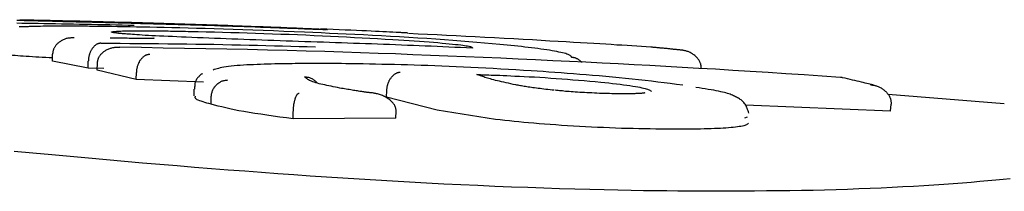
# Model space of a CAD drawing. Extents: x -4874 to 13279, y -1967 to 2476.
# Drawn here: x -213 to -199, y 2195 to 2198 of the extents above; entities that cross this region are included whole.
import ezdxf

# ---------------------------------------------------------------- set-up
doc = ezdxf.new("R2010")
doc.units = 0

msp = doc.modelspace()

# ---------------------------------------------------------------- linework, layer by layer
at = {"color": 7, "linetype": 'Continuous'}
for p, q in [((-209.259, 2197.693), (-209.69, 2197.709)), ((-207.582, 2197.619), (-207.669, 2197.624)), ((-212.735, 2197.214), (-212.734, 2197.313)), ((-212.218, 2197.111), (-212.735, 2197.214)), ((-212.218, 2197.111), (-212.216, 2197.211)), ((-212.086, 2197.083), (-212.084, 2197.182)), ((-211.992, 2197.108), (-212.218, 2197.111)), ((-211.521, 2196.949), (-212.086, 2197.083)), ((-211.521, 2196.949), (-211.519, 2197.048)), ((-210.544, 2196.908), (-211.521, 2196.949)), ((-210.685, 2196.809), (-210.687, 2196.709)), ((-207.891, 2196.69), (-207.888, 2196.79)), ((-210.436, 2196.59), (-210.435, 2196.69)), ((-207.159, 2196.503), (-207.891, 2196.69)), ((-198.939, 2196.593), (-200.62, 2196.729)), ((-209.246, 2196.378), (-209.244, 2196.477)), ((-207.756, 2196.388), (-207.753, 2196.487)), ((-206.311, 2196.37), (-207.159, 2196.503)), ((-200.584, 2196.49), (-202.688, 2196.578)), ((-200.584, 2196.49), (-200.577, 2196.589)), ((-207.756, 2196.388), (-209.246, 2196.378)), ((-202.664, 2196.404), (-202.704, 2196.388))]:
    msp.add_line(p, q, dxfattribs=at)
for points in [[(-213.252, 2197.766), (-213.178, 2197.765), (-213.101, 2197.764), (-213.023, 2197.763), (-212.942, 2197.762), (-212.861, 2197.76), (-212.777, 2197.759), (-212.692, 2197.758), (-212.607, 2197.756), (-212.52, 2197.755), (-212.432, 2197.753), (-212.345, 2197.751), (-212.256, 2197.75), (-212.168, 2197.748), (-212.08, 2197.746), (-211.992, 2197.744), (-211.903, 2197.742), (-211.815, 2197.74), (-211.726, 2197.738), (-211.638, 2197.736), (-211.549, 2197.734)], [(-212.201, 2197.776), (-212.248, 2197.777), (-212.296, 2197.778), (-212.343, 2197.779), (-212.391, 2197.78), (-212.439, 2197.782), (-212.487, 2197.783), (-212.536, 2197.784), (-212.586, 2197.785), (-212.636, 2197.786), (-212.686, 2197.788), (-212.737, 2197.789), (-212.788, 2197.79), (-212.84, 2197.792), (-212.891, 2197.793), (-212.943, 2197.794), (-212.994, 2197.795), (-213.046, 2197.797), (-213.097, 2197.798), (-213.148, 2197.799), (-213.199, 2197.8), (-213.25, 2197.802)], [(-213.211, 2197.813), (-213.189, 2197.813), (-213.168, 2197.813), (-213.145, 2197.812), (-213.122, 2197.812), (-213.097, 2197.811), (-213.07, 2197.811), (-213.04, 2197.81), (-213.008, 2197.81), (-212.973, 2197.809), (-212.936, 2197.808), (-212.896, 2197.807), (-212.855, 2197.806), (-212.811, 2197.806), (-212.767, 2197.805), (-212.722, 2197.804), (-212.677, 2197.803)], [(-212.677, 2197.803), (-212.591, 2197.801), (-212.506, 2197.799), (-212.421, 2197.797), (-212.337, 2197.795), (-212.252, 2197.793), (-212.168, 2197.791), (-212.084, 2197.789), (-212, 2197.787), (-211.917, 2197.785), (-211.834, 2197.782), (-211.751, 2197.78), (-211.669, 2197.778), (-211.588, 2197.776), (-211.508, 2197.774), (-211.428, 2197.771), (-211.35, 2197.769), (-211.272, 2197.767), (-211.195, 2197.764), (-211.119, 2197.762), (-211.043, 2197.76), (-210.968, 2197.757), (-210.893, 2197.755), (-210.818, 2197.753), (-210.744, 2197.75)], [(-211.086, 2197.746), (-211.132, 2197.747), (-211.179, 2197.749), (-211.225, 2197.75), (-211.271, 2197.751), (-211.318, 2197.753), (-211.364, 2197.754), (-211.41, 2197.755), (-211.457, 2197.756), (-211.503, 2197.758), (-211.55, 2197.759), (-211.596, 2197.76), (-211.643, 2197.761), (-211.689, 2197.763), (-211.736, 2197.764), (-211.783, 2197.765), (-211.829, 2197.766), (-211.876, 2197.768), (-211.922, 2197.769), (-211.969, 2197.77), (-212.015, 2197.771), (-212.062, 2197.772), (-212.108, 2197.773), (-212.154, 2197.775), (-212.201, 2197.776)], [(-208.887, 2197.67), (-208.925, 2197.672), (-208.963, 2197.673), (-209.002, 2197.675), (-209.042, 2197.676), (-209.083, 2197.678), (-209.127, 2197.68), (-209.172, 2197.682), (-209.221, 2197.684), (-209.273, 2197.686), (-209.327, 2197.688), (-209.385, 2197.69), (-209.446, 2197.692), (-209.51, 2197.695), (-209.577, 2197.697), (-209.647, 2197.7), (-209.721, 2197.702), (-209.797, 2197.705), (-209.876, 2197.708), (-209.958, 2197.711), (-210.041, 2197.713), (-210.126, 2197.716), (-210.212, 2197.719), (-210.299, 2197.722), (-210.387, 2197.725), (-210.474, 2197.728), (-210.562, 2197.73), (-210.649, 2197.733), (-210.736, 2197.736), (-210.824, 2197.738), (-210.911, 2197.741), (-210.999, 2197.743), (-211.086, 2197.746)], [(-210.744, 2197.75), (-210.663, 2197.748), (-210.582, 2197.745), (-210.502, 2197.742), (-210.423, 2197.74), (-210.345, 2197.737), (-210.269, 2197.735), (-210.194, 2197.732), (-210.121, 2197.729), (-210.051, 2197.727), (-209.983, 2197.724), (-209.918, 2197.722), (-209.855, 2197.72), (-209.794, 2197.717), (-209.735, 2197.715), (-209.679, 2197.713), (-209.624, 2197.711), (-209.572, 2197.709), (-209.522, 2197.707), (-209.474, 2197.705), (-209.427, 2197.703), (-209.381, 2197.701), (-209.336, 2197.699), (-209.291, 2197.698), (-209.247, 2197.696)], [(-213.098, 2197.711), (-213.119, 2197.711), (-213.14, 2197.71), (-213.16, 2197.71), (-213.18, 2197.709), (-213.199, 2197.709), (-213.217, 2197.708)], [(-212.687, 2197.719), (-212.727, 2197.719), (-212.766, 2197.718), (-212.805, 2197.718), (-212.842, 2197.718), (-212.877, 2197.718), (-212.911, 2197.717), (-212.941, 2197.717), (-212.969, 2197.717), (-212.993, 2197.716), (-213.013, 2197.716), (-213.032, 2197.715), (-213.048, 2197.715), (-213.062, 2197.714), (-213.075, 2197.713), (-213.086, 2197.712), (-213.098, 2197.712)], [(-211.966, 2197.715), (-211.991, 2197.715), (-212.015, 2197.715), (-212.04, 2197.716), (-212.065, 2197.716), (-212.091, 2197.716), (-212.117, 2197.717), (-212.144, 2197.717), (-212.171, 2197.717), (-212.199, 2197.717), (-212.228, 2197.718), (-212.257, 2197.718), (-212.288, 2197.718), (-212.319, 2197.718), (-212.35, 2197.718), (-212.382, 2197.719), (-212.415, 2197.719), (-212.448, 2197.719), (-212.481, 2197.719), (-212.515, 2197.719), (-212.549, 2197.719), (-212.583, 2197.719), (-212.618, 2197.719), (-212.652, 2197.719), (-212.687, 2197.719)], [(-209.08, 2197.632), (-209.232, 2197.638), (-209.383, 2197.644), (-209.533, 2197.65), (-209.682, 2197.656), (-209.829, 2197.661), (-209.974, 2197.666), (-210.115, 2197.671), (-210.254, 2197.676), (-210.389, 2197.68), (-210.52, 2197.684), (-210.647, 2197.688), (-210.77, 2197.691), (-210.889, 2197.694), (-211.004, 2197.697), (-211.115, 2197.699), (-211.222, 2197.702), (-211.324, 2197.704), (-211.423, 2197.706), (-211.518, 2197.707), (-211.611, 2197.709), (-211.702, 2197.711), (-211.791, 2197.712), (-211.879, 2197.713), (-211.966, 2197.715)], [(-211.772, 2197.616), (-211.788, 2197.617), (-211.803, 2197.619), (-211.817, 2197.621), (-211.831, 2197.623), (-211.844, 2197.625), (-211.855, 2197.626), (-211.864, 2197.628), (-211.871, 2197.63), (-211.877, 2197.631), (-211.88, 2197.633), (-211.88, 2197.634), (-211.879, 2197.636), (-211.876, 2197.637), (-211.871, 2197.639), (-211.864, 2197.64), (-211.855, 2197.641), (-211.845, 2197.643), (-211.833, 2197.644), (-211.819, 2197.645), (-211.803, 2197.646), (-211.785, 2197.647), (-211.765, 2197.648), (-211.744, 2197.649), (-211.72, 2197.65), (-211.694, 2197.65), (-211.666, 2197.651), (-211.636, 2197.651), (-211.605, 2197.652), (-211.573, 2197.652), (-211.54, 2197.652), (-211.507, 2197.652), (-211.473, 2197.653)], [(-211.74, 2197.613), (-211.746, 2197.614), (-211.753, 2197.615), (-211.76, 2197.615), (-211.766, 2197.616), (-211.772, 2197.617), (-211.778, 2197.617), (-211.783, 2197.618), (-211.788, 2197.618), (-211.793, 2197.619), (-211.797, 2197.619), (-211.801, 2197.62), (-211.804, 2197.62), (-211.807, 2197.621), (-211.809, 2197.621), (-211.811, 2197.621), (-211.813, 2197.622), (-211.814, 2197.622), (-211.814, 2197.622), (-211.814, 2197.622), (-211.814, 2197.622), (-211.814, 2197.622), (-211.814, 2197.622), (-211.813, 2197.622), (-211.813, 2197.622)], [(-210.797, 2197.559), (-210.864, 2197.562), (-210.931, 2197.565), (-210.996, 2197.568), (-211.06, 2197.571), (-211.123, 2197.574), (-211.183, 2197.577), (-211.24, 2197.579), (-211.294, 2197.582), (-211.344, 2197.585), (-211.391, 2197.587), (-211.434, 2197.59), (-211.474, 2197.593), (-211.511, 2197.595), (-211.545, 2197.597), (-211.577, 2197.599), (-211.605, 2197.602), (-211.632, 2197.604), (-211.656, 2197.605), (-211.678, 2197.607), (-211.699, 2197.609), (-211.718, 2197.611), (-211.737, 2197.612), (-211.755, 2197.614), (-211.772, 2197.616)], [(-211.473, 2197.653), (-211.439, 2197.653), (-211.405, 2197.652), (-211.371, 2197.652), (-211.337, 2197.652), (-211.303, 2197.652), (-211.269, 2197.652), (-211.234, 2197.652), (-211.199, 2197.651), (-211.164, 2197.651), (-211.129, 2197.651), (-211.093, 2197.65), (-211.057, 2197.65), (-211.022, 2197.649), (-210.986, 2197.649), (-210.95, 2197.648), (-210.914, 2197.648), (-210.877, 2197.647), (-210.841, 2197.647), (-210.805, 2197.646), (-210.769, 2197.645), (-210.733, 2197.644), (-210.697, 2197.644), (-210.661, 2197.643), (-210.625, 2197.642)], [(-210.625, 2197.642), (-210.506, 2197.639), (-210.388, 2197.636), (-210.269, 2197.633), (-210.15, 2197.629), (-210.031, 2197.626), (-209.911, 2197.623), (-209.791, 2197.619), (-209.67, 2197.615), (-209.548, 2197.611), (-209.426, 2197.606), (-209.304, 2197.602), (-209.183, 2197.597), (-209.061, 2197.592), (-208.941, 2197.586), (-208.821, 2197.581), (-208.703, 2197.575), (-208.587, 2197.57), (-208.472, 2197.564), (-208.358, 2197.558), (-208.245, 2197.552), (-208.133, 2197.545), (-208.021, 2197.539), (-207.911, 2197.533), (-207.8, 2197.527)], [(-209.247, 2197.696), (-209.2, 2197.694), (-209.153, 2197.692), (-209.107, 2197.69), (-209.062, 2197.688), (-209.019, 2197.686), (-208.979, 2197.684), (-208.941, 2197.682), (-208.906, 2197.681), (-208.875, 2197.679), (-208.848, 2197.678), (-208.824, 2197.677), (-208.803, 2197.676), (-208.786, 2197.675), (-208.772, 2197.674), (-208.762, 2197.673), (-208.754, 2197.672), (-208.75, 2197.672), (-208.748, 2197.671), (-208.749, 2197.671), (-208.752, 2197.671), (-208.756, 2197.671), (-208.761, 2197.671), (-208.768, 2197.671), (-208.774, 2197.671)], [(-206.142, 2197.446), (-206.251, 2197.455), (-206.361, 2197.465), (-206.471, 2197.475), (-206.583, 2197.484), (-206.697, 2197.494), (-206.813, 2197.503), (-206.932, 2197.512), (-207.054, 2197.522), (-207.179, 2197.53), (-207.308, 2197.539), (-207.438, 2197.547), (-207.57, 2197.556), (-207.703, 2197.563), (-207.836, 2197.571), (-207.967, 2197.578), (-208.098, 2197.585), (-208.226, 2197.592), (-208.351, 2197.598), (-208.476, 2197.604), (-208.598, 2197.61), (-208.72, 2197.616), (-208.84, 2197.621), (-208.96, 2197.627), (-209.08, 2197.632)], [(-208.772, 2197.669), (-208.773, 2197.669), (-208.774, 2197.669), (-208.775, 2197.669), (-208.776, 2197.669), (-208.778, 2197.669), (-208.78, 2197.669), (-208.782, 2197.669), (-208.785, 2197.669), (-208.789, 2197.669), (-208.794, 2197.669), (-208.799, 2197.669), (-208.804, 2197.669), (-208.81, 2197.669), (-208.816, 2197.67), (-208.823, 2197.67), (-208.83, 2197.67), (-208.837, 2197.67), (-208.845, 2197.67), (-208.852, 2197.67), (-208.86, 2197.67), (-208.868, 2197.67), (-208.876, 2197.67), (-208.884, 2197.67), (-208.892, 2197.67)], [(-207.754, 2197.63), (-207.8, 2197.632), (-207.847, 2197.635), (-207.895, 2197.637), (-207.945, 2197.639), (-207.998, 2197.642), (-208.054, 2197.645), (-208.115, 2197.647), (-208.181, 2197.65), (-208.252, 2197.653), (-208.328, 2197.656), (-208.409, 2197.66), (-208.493, 2197.663), (-208.58, 2197.666), (-208.668, 2197.67), (-208.759, 2197.674), (-208.85, 2197.677)], [(-207.582, 2197.619), (-207.589, 2197.62), (-207.596, 2197.621), (-207.603, 2197.621), (-207.611, 2197.622), (-207.619, 2197.622), (-207.628, 2197.623), (-207.637, 2197.623), (-207.647, 2197.624), (-207.659, 2197.625), (-207.671, 2197.625), (-207.684, 2197.626), (-207.697, 2197.627), (-207.711, 2197.628), (-207.725, 2197.628), (-207.74, 2197.629), (-207.754, 2197.63)], [(-204.06, 2197.416), (-204.128, 2197.42), (-204.196, 2197.424), (-204.265, 2197.429), (-204.335, 2197.433), (-204.406, 2197.438), (-204.48, 2197.443), (-204.555, 2197.447), (-204.634, 2197.452), (-204.715, 2197.457), (-204.8, 2197.463), (-204.889, 2197.468), (-204.982, 2197.473), (-205.079, 2197.479), (-205.182, 2197.485), (-205.29, 2197.492), (-205.404, 2197.498), (-205.523, 2197.505), (-205.649, 2197.512), (-205.778, 2197.52), (-205.911, 2197.527), (-206.048, 2197.535), (-206.186, 2197.542), (-206.325, 2197.55), (-206.465, 2197.557), (-206.605, 2197.565), (-206.744, 2197.572), (-206.882, 2197.579), (-207.021, 2197.586), (-207.159, 2197.593), (-207.297, 2197.6), (-207.434, 2197.606), (-207.572, 2197.613)], [(-212.42, 2197.55), (-212.425, 2197.55), (-212.43, 2197.55), (-212.435, 2197.55), (-212.44, 2197.55), (-212.445, 2197.55), (-212.451, 2197.55), (-212.457, 2197.55), (-212.464, 2197.549), (-212.471, 2197.549), (-212.479, 2197.548), (-212.487, 2197.548), (-212.496, 2197.547), (-212.505, 2197.545), (-212.515, 2197.544), (-212.525, 2197.542), (-212.535, 2197.539), (-212.546, 2197.536), (-212.557, 2197.532), (-212.568, 2197.528), (-212.579, 2197.523), (-212.59, 2197.518), (-212.601, 2197.512), (-212.611, 2197.506), (-212.621, 2197.5), (-212.631, 2197.494), (-212.64, 2197.487), (-212.649, 2197.48), (-212.657, 2197.472), (-212.665, 2197.465), (-212.673, 2197.457), (-212.68, 2197.45), (-212.686, 2197.442), (-212.692, 2197.434), (-212.698, 2197.426), (-212.703, 2197.418), (-212.708, 2197.41), (-212.712, 2197.403), (-212.716, 2197.395), (-212.719, 2197.387), (-212.722, 2197.378), (-212.724, 2197.37), (-212.726, 2197.362), (-212.728, 2197.354), (-212.73, 2197.346), (-212.731, 2197.338), (-212.732, 2197.33), (-212.733, 2197.322), (-212.734, 2197.313)], [(-212.035, 2197.474), (-212.038, 2197.474), (-212.04, 2197.473), (-212.043, 2197.473), (-212.046, 2197.472), (-212.049, 2197.472), (-212.052, 2197.471), (-212.056, 2197.47), (-212.059, 2197.47), (-212.063, 2197.469), (-212.068, 2197.467), (-212.073, 2197.466), (-212.077, 2197.464), (-212.083, 2197.462), (-212.088, 2197.46), (-212.094, 2197.457), (-212.1, 2197.454), (-212.106, 2197.45), (-212.112, 2197.445), (-212.118, 2197.44), (-212.125, 2197.434), (-212.131, 2197.428), (-212.137, 2197.422), (-212.143, 2197.415), (-212.149, 2197.408), (-212.155, 2197.401), (-212.16, 2197.394), (-212.165, 2197.386), (-212.17, 2197.378), (-212.175, 2197.37), (-212.179, 2197.362), (-212.183, 2197.353), (-212.187, 2197.345), (-212.191, 2197.337), (-212.194, 2197.328), (-212.197, 2197.32), (-212.2, 2197.311), (-212.202, 2197.303), (-212.205, 2197.295), (-212.207, 2197.286), (-212.208, 2197.278), (-212.21, 2197.27), (-212.211, 2197.261), (-212.212, 2197.253), (-212.213, 2197.244), (-212.214, 2197.236), (-212.215, 2197.228), (-212.215, 2197.219), (-212.216, 2197.211)], [(-212.035, 2197.474), (-211.895, 2197.473), (-211.754, 2197.472), (-211.614, 2197.471), (-211.475, 2197.47), (-211.336, 2197.469), (-211.198, 2197.468), (-211.061, 2197.466), (-210.925, 2197.465), (-210.79, 2197.463), (-210.657, 2197.461), (-210.525, 2197.459), (-210.394, 2197.457), (-210.265, 2197.454), (-210.137, 2197.451), (-210.01, 2197.449), (-209.885, 2197.446), (-209.762, 2197.443), (-209.64, 2197.44), (-209.519, 2197.436), (-209.399, 2197.433), (-209.28, 2197.43), (-209.161, 2197.426), (-209.043, 2197.423), (-208.924, 2197.419)], [(-211.453, 2197.541), (-211.482, 2197.542), (-211.51, 2197.542), (-211.539, 2197.543), (-211.567, 2197.543), (-211.595, 2197.543), (-211.623, 2197.543), (-211.651, 2197.544), (-211.679, 2197.544), (-211.707, 2197.544), (-211.734, 2197.545), (-211.762, 2197.545), (-211.789, 2197.545), (-211.816, 2197.545), (-211.843, 2197.545), (-211.87, 2197.546), (-211.897, 2197.546)], [(-211.261, 2197.544), (-211.261, 2197.544), (-211.261, 2197.544), (-211.261, 2197.544), (-211.262, 2197.544), (-211.262, 2197.544), (-211.262, 2197.544), (-211.263, 2197.544), (-211.264, 2197.544), (-211.265, 2197.544), (-211.266, 2197.543), (-211.268, 2197.543), (-211.27, 2197.543), (-211.272, 2197.543), (-211.274, 2197.543), (-211.277, 2197.543), (-211.279, 2197.543), (-211.283, 2197.543), (-211.286, 2197.542), (-211.29, 2197.542), (-211.294, 2197.542), (-211.299, 2197.542), (-211.304, 2197.542), (-211.309, 2197.542), (-211.315, 2197.542), (-211.321, 2197.541), (-211.328, 2197.541), (-211.335, 2197.541), (-211.342, 2197.541), (-211.35, 2197.541), (-211.357, 2197.541), (-211.365, 2197.541), (-211.373, 2197.541), (-211.381, 2197.541), (-211.389, 2197.541), (-211.396, 2197.541), (-211.404, 2197.541), (-211.411, 2197.541), (-211.419, 2197.541), (-211.426, 2197.541), (-211.433, 2197.541), (-211.439, 2197.541), (-211.445, 2197.541), (-211.451, 2197.541), (-211.457, 2197.541), (-211.463, 2197.541), (-211.468, 2197.542), (-211.474, 2197.542), (-211.479, 2197.542)], [(-208.718, 2197.483), (-208.808, 2197.486), (-208.898, 2197.489), (-208.988, 2197.492), (-209.078, 2197.495), (-209.168, 2197.498), (-209.257, 2197.502), (-209.346, 2197.505), (-209.435, 2197.508), (-209.524, 2197.511), (-209.613, 2197.514), (-209.701, 2197.517), (-209.788, 2197.52), (-209.875, 2197.524), (-209.962, 2197.527), (-210.048, 2197.53), (-210.133, 2197.533), (-210.218, 2197.536), (-210.301, 2197.54), (-210.385, 2197.543), (-210.468, 2197.546), (-210.55, 2197.549), (-210.633, 2197.553), (-210.715, 2197.556), (-210.797, 2197.559)], [(-206.648, 2197.402), (-206.733, 2197.406), (-206.818, 2197.41), (-206.903, 2197.413), (-206.989, 2197.417), (-207.074, 2197.421), (-207.16, 2197.424), (-207.245, 2197.428), (-207.331, 2197.432), (-207.417, 2197.435), (-207.503, 2197.438), (-207.589, 2197.442), (-207.675, 2197.445), (-207.762, 2197.449), (-207.848, 2197.452), (-207.935, 2197.455), (-208.021, 2197.458), (-208.108, 2197.462), (-208.195, 2197.465), (-208.282, 2197.468), (-208.369, 2197.471), (-208.456, 2197.474), (-208.544, 2197.477), (-208.631, 2197.48), (-208.718, 2197.483)], [(-207.8, 2197.527), (-207.721, 2197.522), (-207.643, 2197.516), (-207.566, 2197.511), (-207.49, 2197.506), (-207.416, 2197.501), (-207.345, 2197.496), (-207.276, 2197.491), (-207.21, 2197.486), (-207.147, 2197.481), (-207.088, 2197.476), (-207.033, 2197.471), (-206.982, 2197.466), (-206.935, 2197.461), (-206.892, 2197.456), (-206.852, 2197.452), (-206.817, 2197.448), (-206.787, 2197.444), (-206.76, 2197.44), (-206.737, 2197.436), (-206.717, 2197.433), (-206.701, 2197.429), (-206.687, 2197.426), (-206.676, 2197.423), (-206.667, 2197.42), (-206.66, 2197.418), (-206.655, 2197.415), (-206.652, 2197.413), (-206.649, 2197.411), (-206.648, 2197.408), (-206.647, 2197.406), (-206.647, 2197.404), (-206.648, 2197.402)], [(-212.084, 2197.182), (-212.083, 2197.19), (-212.082, 2197.198), (-212.081, 2197.206), (-212.08, 2197.214), (-212.079, 2197.221), (-212.077, 2197.229), (-212.075, 2197.237), (-212.073, 2197.245), (-212.07, 2197.252), (-212.067, 2197.26), (-212.063, 2197.268), (-212.059, 2197.275), (-212.054, 2197.283), (-212.049, 2197.291), (-212.044, 2197.298), (-212.038, 2197.306), (-212.032, 2197.314), (-212.025, 2197.321), (-212.017, 2197.329), (-212.01, 2197.336), (-212.001, 2197.344), (-211.992, 2197.351), (-211.983, 2197.357), (-211.973, 2197.364), (-211.963, 2197.37), (-211.952, 2197.376), (-211.941, 2197.382), (-211.929, 2197.387), (-211.918, 2197.392), (-211.906, 2197.396), (-211.895, 2197.4), (-211.884, 2197.403), (-211.873, 2197.406), (-211.862, 2197.409), (-211.852, 2197.411), (-211.842, 2197.412), (-211.832, 2197.414), (-211.823, 2197.415), (-211.815, 2197.415), (-211.807, 2197.416), (-211.8, 2197.416), (-211.793, 2197.416), (-211.787, 2197.416), (-211.781, 2197.416), (-211.776, 2197.416), (-211.77, 2197.415), (-211.765, 2197.415), (-211.76, 2197.414)], [(-201.312, 2196.978), (-201.576, 2196.996), (-201.839, 2197.013), (-202.101, 2197.03), (-202.361, 2197.047), (-202.619, 2197.063), (-202.872, 2197.079), (-203.122, 2197.095), (-203.367, 2197.109), (-203.606, 2197.123), (-203.841, 2197.137), (-204.073, 2197.15), (-204.304, 2197.162), (-204.535, 2197.174), (-204.767, 2197.186), (-205.001, 2197.197), (-205.24, 2197.209), (-205.483, 2197.22), (-205.731, 2197.232), (-205.982, 2197.243), (-206.235, 2197.255), (-206.491, 2197.266), (-206.746, 2197.276), (-207.002, 2197.287), (-207.256, 2197.297), (-207.509, 2197.307), (-207.761, 2197.317), (-208.013, 2197.326), (-208.268, 2197.335), (-208.525, 2197.343), (-208.788, 2197.352), (-209.056, 2197.359), (-209.332, 2197.366), (-209.617, 2197.373), (-209.909, 2197.38), (-210.207, 2197.386), (-210.511, 2197.392), (-210.82, 2197.398), (-211.131, 2197.403), (-211.445, 2197.409), (-211.76, 2197.414)], [(-205.208, 2197.267), (-205.21, 2197.272), (-205.212, 2197.276), (-205.214, 2197.281), (-205.218, 2197.286), (-205.223, 2197.29), (-205.229, 2197.295), (-205.238, 2197.3), (-205.248, 2197.305), (-205.261, 2197.311), (-205.277, 2197.316), (-205.295, 2197.322), (-205.316, 2197.327), (-205.339, 2197.333), (-205.365, 2197.339), (-205.393, 2197.345), (-205.424, 2197.351), (-205.457, 2197.357), (-205.492, 2197.364), (-205.53, 2197.37), (-205.569, 2197.376), (-205.61, 2197.382), (-205.653, 2197.388), (-205.698, 2197.394), (-205.744, 2197.4), (-205.791, 2197.406), (-205.839, 2197.412), (-205.888, 2197.418), (-205.938, 2197.423), (-205.988, 2197.429), (-206.039, 2197.435), (-206.09, 2197.44), (-206.142, 2197.446)], [(-203.632, 2197.374), (-203.64, 2197.375), (-203.648, 2197.376), (-203.656, 2197.376), (-203.664, 2197.377), (-203.672, 2197.378), (-203.68, 2197.379), (-203.688, 2197.38), (-203.696, 2197.381), (-203.704, 2197.382), (-203.713, 2197.382), (-203.721, 2197.383), (-203.73, 2197.384), (-203.74, 2197.385), (-203.75, 2197.386), (-203.76, 2197.387), (-203.772, 2197.389), (-203.784, 2197.39), (-203.796, 2197.391), (-203.81, 2197.392), (-203.823, 2197.394), (-203.837, 2197.395), (-203.851, 2197.396), (-203.864, 2197.398), (-203.878, 2197.399), (-203.89, 2197.4), (-203.902, 2197.401), (-203.914, 2197.402), (-203.926, 2197.403), (-203.937, 2197.404), (-203.948, 2197.405), (-203.959, 2197.407), (-203.97, 2197.408), (-203.981, 2197.409), (-203.992, 2197.41), (-204.004, 2197.411), (-204.015, 2197.412), (-204.026, 2197.413), (-204.037, 2197.414), (-204.049, 2197.415), (-204.06, 2197.416)], [(-203.622, 2197.373), (-203.66, 2197.377)], [(-203.33, 2197.1), (-203.33, 2197.108), (-203.33, 2197.116), (-203.331, 2197.124), (-203.331, 2197.132), (-203.332, 2197.14), (-203.333, 2197.148), (-203.334, 2197.156), (-203.336, 2197.164), (-203.338, 2197.172), (-203.341, 2197.18), (-203.344, 2197.188), (-203.347, 2197.196), (-203.351, 2197.205), (-203.355, 2197.213), (-203.36, 2197.221), (-203.365, 2197.23), (-203.371, 2197.238), (-203.377, 2197.247), (-203.384, 2197.255), (-203.391, 2197.263), (-203.399, 2197.272), (-203.407, 2197.28), (-203.416, 2197.288), (-203.425, 2197.296), (-203.435, 2197.304), (-203.445, 2197.311), (-203.456, 2197.318), (-203.467, 2197.325), (-203.478, 2197.331), (-203.489, 2197.337), (-203.5, 2197.342), (-203.511, 2197.347), (-203.521, 2197.351), (-203.532, 2197.355), (-203.542, 2197.358), (-203.551, 2197.361), (-203.561, 2197.363), (-203.569, 2197.365), (-203.578, 2197.367), (-203.585, 2197.368), (-203.593, 2197.369), (-203.599, 2197.37), (-203.605, 2197.371), (-203.611, 2197.372), (-203.617, 2197.372), (-203.622, 2197.373), (-203.627, 2197.373), (-203.632, 2197.374)], [(-212.735, 2197.26), (-212.784, 2197.262), (-212.834, 2197.265), (-212.883, 2197.268), (-212.932, 2197.27), (-212.979, 2197.273), (-213.026, 2197.276), (-213.072, 2197.279), (-213.116, 2197.281), (-213.158, 2197.284), (-213.2, 2197.287), (-213.24, 2197.29), (-213.278, 2197.293), (-213.317, 2197.296), (-213.354, 2197.3), (-213.391, 2197.303), (-213.428, 2197.306)], [(-211.326, 2197.311), (-211.329, 2197.311), (-211.331, 2197.311), (-211.334, 2197.31), (-211.337, 2197.31), (-211.34, 2197.309), (-211.343, 2197.309), (-211.346, 2197.308), (-211.35, 2197.307), (-211.354, 2197.306), (-211.359, 2197.305), (-211.364, 2197.304), (-211.369, 2197.303), (-211.374, 2197.301), (-211.38, 2197.298), (-211.385, 2197.296), (-211.392, 2197.293), (-211.398, 2197.289), (-211.404, 2197.285), (-211.411, 2197.28), (-211.418, 2197.275), (-211.424, 2197.269), (-211.431, 2197.263), (-211.437, 2197.257), (-211.444, 2197.25), (-211.45, 2197.243), (-211.456, 2197.236), (-211.461, 2197.228), (-211.467, 2197.221), (-211.472, 2197.213), (-211.477, 2197.205), (-211.481, 2197.196), (-211.486, 2197.188), (-211.49, 2197.179), (-211.493, 2197.171), (-211.497, 2197.162), (-211.5, 2197.154), (-211.503, 2197.145), (-211.506, 2197.136), (-211.508, 2197.127), (-211.51, 2197.119), (-211.512, 2197.11), (-211.513, 2197.101), (-211.515, 2197.092), (-211.516, 2197.084), (-211.517, 2197.075), (-211.518, 2197.066), (-211.518, 2197.057), (-211.519, 2197.048)], [(-209.46, 2197.174), (-209.512, 2197.172), (-209.563, 2197.171), (-209.615, 2197.17), (-209.667, 2197.168), (-209.718, 2197.166), (-209.769, 2197.165), (-209.819, 2197.162), (-209.869, 2197.16), (-209.919, 2197.158), (-209.967, 2197.155), (-210.014, 2197.152), (-210.06, 2197.148), (-210.103, 2197.144), (-210.144, 2197.14), (-210.182, 2197.136), (-210.217, 2197.131), (-210.249, 2197.126), (-210.278, 2197.12), (-210.303, 2197.115), (-210.327, 2197.109), (-210.349, 2197.103), (-210.369, 2197.097), (-210.389, 2197.09), (-210.408, 2197.084)], [(-208.231, 2197.173), (-208.295, 2197.174), (-208.359, 2197.175), (-208.422, 2197.175), (-208.484, 2197.176), (-208.546, 2197.177), (-208.607, 2197.177), (-208.666, 2197.178), (-208.724, 2197.178), (-208.781, 2197.179), (-208.836, 2197.179), (-208.889, 2197.179), (-208.941, 2197.179), (-208.991, 2197.179), (-209.039, 2197.178), (-209.086, 2197.178), (-209.132, 2197.178), (-209.176, 2197.177), (-209.219, 2197.177), (-209.261, 2197.176), (-209.302, 2197.176), (-209.342, 2197.175), (-209.381, 2197.175), (-209.421, 2197.174), (-209.46, 2197.174)], [(-205.796, 2197.073), (-205.906, 2197.08), (-206.016, 2197.086), (-206.126, 2197.093), (-206.236, 2197.099), (-206.345, 2197.105), (-206.454, 2197.111), (-206.562, 2197.117), (-206.669, 2197.122), (-206.776, 2197.127), (-206.882, 2197.132), (-206.986, 2197.136), (-207.089, 2197.141), (-207.192, 2197.145), (-207.293, 2197.148), (-207.392, 2197.152), (-207.49, 2197.155), (-207.586, 2197.158), (-207.681, 2197.16), (-207.775, 2197.163), (-207.867, 2197.165), (-207.959, 2197.167), (-208.05, 2197.169), (-208.141, 2197.171), (-208.231, 2197.173)], [(-205.058, 2197.196), (-205.067, 2197.203), (-205.075, 2197.21), (-205.084, 2197.217), (-205.092, 2197.223), (-205.1, 2197.229), (-205.109, 2197.235), (-205.117, 2197.24), (-205.124, 2197.245), (-205.132, 2197.249), (-205.139, 2197.252), (-205.146, 2197.255), (-205.153, 2197.257), (-205.159, 2197.259), (-205.165, 2197.261), (-205.171, 2197.262), (-205.176, 2197.263), (-205.181, 2197.264), (-205.186, 2197.265), (-205.19, 2197.265), (-205.194, 2197.266), (-205.198, 2197.266), (-205.201, 2197.267), (-205.205, 2197.267), (-205.208, 2197.267)], [(-210.561, 2197.035), (-210.567, 2197.031), (-210.572, 2197.027), (-210.578, 2197.023), (-210.583, 2197.018), (-210.589, 2197.013), (-210.596, 2197.008), (-210.602, 2197.002), (-210.609, 2196.995), (-210.616, 2196.988), (-210.624, 2196.98), (-210.631, 2196.971), (-210.639, 2196.961), (-210.646, 2196.951), (-210.652, 2196.94), (-210.658, 2196.929), (-210.663, 2196.917), (-210.667, 2196.904), (-210.67, 2196.892), (-210.672, 2196.878), (-210.673, 2196.865), (-210.674, 2196.851), (-210.675, 2196.836), (-210.675, 2196.822), (-210.675, 2196.808)], [(-207.888, 2196.79), (-207.887, 2196.798), (-207.886, 2196.806), (-207.886, 2196.814), (-207.885, 2196.823), (-207.884, 2196.831), (-207.882, 2196.839), (-207.881, 2196.847), (-207.879, 2196.856), (-207.877, 2196.864), (-207.875, 2196.872), (-207.872, 2196.881), (-207.87, 2196.889), (-207.867, 2196.897), (-207.863, 2196.906), (-207.86, 2196.914), (-207.856, 2196.922), (-207.852, 2196.931), (-207.847, 2196.939), (-207.843, 2196.947), (-207.838, 2196.956), (-207.832, 2196.964), (-207.827, 2196.971), (-207.821, 2196.979), (-207.815, 2196.986), (-207.809, 2196.993), (-207.802, 2197), (-207.796, 2197.006), (-207.789, 2197.012), (-207.782, 2197.018), (-207.775, 2197.023), (-207.769, 2197.028), (-207.762, 2197.032), (-207.756, 2197.036), (-207.75, 2197.039), (-207.744, 2197.042), (-207.739, 2197.044), (-207.733, 2197.047), (-207.728, 2197.048), (-207.724, 2197.05), (-207.719, 2197.051), (-207.715, 2197.052), (-207.712, 2197.053), (-207.708, 2197.053), (-207.705, 2197.053), (-207.702, 2197.054), (-207.699, 2197.054), (-207.696, 2197.054), (-207.693, 2197.054)], [(-203.596, 2196.865), (-203.687, 2196.877), (-203.778, 2196.888), (-203.869, 2196.899), (-203.96, 2196.911), (-204.052, 2196.922), (-204.145, 2196.932), (-204.238, 2196.943), (-204.332, 2196.953), (-204.427, 2196.963), (-204.522, 2196.973), (-204.618, 2196.982), (-204.714, 2196.991), (-204.809, 2196.999), (-204.904, 2197.007), (-204.998, 2197.015), (-205.091, 2197.022), (-205.183, 2197.03), (-205.273, 2197.036), (-205.362, 2197.043), (-205.45, 2197.049), (-205.537, 2197.055), (-205.623, 2197.062), (-205.71, 2197.068), (-205.796, 2197.074)], [(-210.435, 2196.69), (-210.433, 2196.702), (-210.431, 2196.714), (-210.43, 2196.726), (-210.428, 2196.738), (-210.425, 2196.75), (-210.422, 2196.762), (-210.419, 2196.774), (-210.415, 2196.785), (-210.41, 2196.796), (-210.405, 2196.807), (-210.399, 2196.818), (-210.393, 2196.829), (-210.386, 2196.839), (-210.379, 2196.848), (-210.371, 2196.858), (-210.363, 2196.867), (-210.354, 2196.875), (-210.345, 2196.884), (-210.336, 2196.891), (-210.326, 2196.899), (-210.316, 2196.905), (-210.306, 2196.911), (-210.296, 2196.917), (-210.285, 2196.922), (-210.274, 2196.926), (-210.263, 2196.929), (-210.252, 2196.932), (-210.241, 2196.935), (-210.229, 2196.937), (-210.218, 2196.938), (-210.206, 2196.94), (-210.195, 2196.942)], [(-208.569, 2196.823), (-208.601, 2196.83), (-208.633, 2196.836), (-208.665, 2196.842), (-208.697, 2196.849), (-208.728, 2196.855), (-208.759, 2196.861), (-208.788, 2196.868), (-208.816, 2196.874), (-208.844, 2196.881), (-208.87, 2196.887), (-208.895, 2196.894), (-208.918, 2196.901), (-208.94, 2196.908), (-208.96, 2196.914), (-208.978, 2196.921), (-208.995, 2196.928), (-209.009, 2196.935), (-209.022, 2196.942), (-209.034, 2196.949), (-209.044, 2196.956), (-209.054, 2196.963), (-209.062, 2196.97), (-209.071, 2196.977), (-209.078, 2196.984)], [(-208.903, 2196.906), (-208.913, 2196.914), (-208.922, 2196.922), (-208.932, 2196.93), (-208.942, 2196.937), (-208.952, 2196.944), (-208.962, 2196.951), (-208.972, 2196.957), (-208.983, 2196.962), (-208.994, 2196.967), (-209.006, 2196.97), (-209.017, 2196.974), (-209.029, 2196.976), (-209.041, 2196.978), (-209.054, 2196.98), (-209.066, 2196.982), (-209.078, 2196.984)], [(-206.583, 2197.02), (-206.567, 2197.019), (-206.549, 2197.019), (-206.531, 2197.018), (-206.512, 2197.017), (-206.49, 2197.017), (-206.467, 2197.016), (-206.44, 2197.015), (-206.41, 2197.014), (-206.376, 2197.012), (-206.339, 2197.011), (-206.297, 2197.009), (-206.252, 2197.008), (-206.203, 2197.006), (-206.149, 2197.003), (-206.092, 2197.001), (-206.03, 2196.998), (-205.965, 2196.995), (-205.895, 2196.992), (-205.823, 2196.988), (-205.748, 2196.984), (-205.671, 2196.979), (-205.592, 2196.975), (-205.512, 2196.969), (-205.432, 2196.964), (-205.351, 2196.958), (-205.271, 2196.952), (-205.19, 2196.945), (-205.109, 2196.938), (-205.028, 2196.931), (-204.947, 2196.924), (-204.866, 2196.917), (-204.785, 2196.91)], [(-206.019, 2196.869), (-206.055, 2196.877), (-206.09, 2196.885), (-206.125, 2196.892), (-206.159, 2196.9), (-206.193, 2196.907), (-206.225, 2196.914), (-206.256, 2196.921), (-206.286, 2196.928), (-206.313, 2196.935), (-206.339, 2196.942), (-206.364, 2196.948), (-206.386, 2196.955), (-206.408, 2196.961), (-206.428, 2196.967), (-206.447, 2196.973), (-206.465, 2196.978), (-206.482, 2196.984), (-206.498, 2196.989), (-206.513, 2196.994), (-206.528, 2197), (-206.542, 2197.005), (-206.556, 2197.01), (-206.57, 2197.015), (-206.583, 2197.02)], [(-204.785, 2196.91), (-204.728, 2196.903), (-204.671, 2196.897), (-204.615, 2196.89), (-204.56, 2196.884), (-204.507, 2196.878), (-204.457, 2196.871), (-204.409, 2196.865), (-204.364, 2196.859), (-204.323, 2196.853), (-204.285, 2196.846), (-204.25, 2196.84), (-204.219, 2196.834), (-204.191, 2196.829), (-204.167, 2196.823), (-204.145, 2196.817), (-204.127, 2196.812), (-204.111, 2196.807), (-204.097, 2196.802), (-204.086, 2196.797), (-204.077, 2196.792), (-204.069, 2196.788), (-204.062, 2196.783), (-204.056, 2196.778), (-204.05, 2196.774)], [(-201.282, 2196.972), (-201.284, 2196.973), (-201.287, 2196.973), (-201.289, 2196.974), (-201.291, 2196.975), (-201.293, 2196.976), (-201.296, 2196.976), (-201.298, 2196.977), (-201.299, 2196.977), (-201.301, 2196.977), (-201.303, 2196.978), (-201.305, 2196.978), (-201.306, 2196.978), (-201.307, 2196.978), (-201.309, 2196.978), (-201.31, 2196.978), (-201.312, 2196.978)], [(-200.82, 2196.862), (-200.841, 2196.868), (-200.862, 2196.873), (-200.884, 2196.879), (-200.906, 2196.884), (-200.929, 2196.89), (-200.954, 2196.896), (-200.98, 2196.903), (-201.008, 2196.909), (-201.038, 2196.917), (-201.069, 2196.924), (-201.102, 2196.932), (-201.137, 2196.94), (-201.172, 2196.948), (-201.208, 2196.956), (-201.245, 2196.965), (-201.282, 2196.973)], [(-209.244, 2196.477), (-209.244, 2196.486), (-209.243, 2196.495), (-209.243, 2196.505), (-209.242, 2196.514), (-209.242, 2196.523), (-209.241, 2196.532), (-209.24, 2196.541), (-209.239, 2196.55), (-209.238, 2196.559), (-209.237, 2196.568), (-209.236, 2196.576), (-209.235, 2196.585), (-209.234, 2196.593), (-209.232, 2196.602), (-209.23, 2196.61), (-209.229, 2196.618), (-209.227, 2196.626), (-209.225, 2196.634), (-209.223, 2196.642), (-209.221, 2196.649), (-209.219, 2196.657), (-209.217, 2196.664), (-209.215, 2196.671), (-209.212, 2196.678), (-209.21, 2196.685), (-209.207, 2196.691), (-209.205, 2196.698), (-209.202, 2196.704), (-209.199, 2196.71), (-209.196, 2196.715), (-209.194, 2196.72), (-209.191, 2196.724), (-209.189, 2196.728), (-209.186, 2196.732), (-209.184, 2196.735), (-209.181, 2196.738), (-209.179, 2196.74), (-209.177, 2196.742), (-209.175, 2196.744), (-209.173, 2196.745), (-209.171, 2196.746), (-209.17, 2196.747), (-209.168, 2196.748), (-209.167, 2196.749), (-209.165, 2196.749), (-209.164, 2196.75), (-209.162, 2196.75), (-209.161, 2196.751)], [(-208.156, 2196.758), (-208.167, 2196.76), (-208.177, 2196.761), (-208.188, 2196.763), (-208.199, 2196.764), (-208.211, 2196.766), (-208.223, 2196.768), (-208.236, 2196.77), (-208.25, 2196.772), (-208.265, 2196.774), (-208.281, 2196.776), (-208.297, 2196.779), (-208.315, 2196.781), (-208.333, 2196.784), (-208.352, 2196.787), (-208.371, 2196.79), (-208.391, 2196.794), (-208.412, 2196.797), (-208.434, 2196.801), (-208.455, 2196.804), (-208.478, 2196.808), (-208.5, 2196.812), (-208.523, 2196.816), (-208.546, 2196.819), (-208.569, 2196.823)], [(-207.753, 2196.487), (-207.754, 2196.494), (-207.754, 2196.502), (-207.755, 2196.51), (-207.756, 2196.517), (-207.758, 2196.525), (-207.759, 2196.532), (-207.761, 2196.54), (-207.764, 2196.547), (-207.767, 2196.555), (-207.77, 2196.563), (-207.774, 2196.571), (-207.779, 2196.579), (-207.784, 2196.586), (-207.79, 2196.594), (-207.796, 2196.603), (-207.803, 2196.611), (-207.81, 2196.619), (-207.818, 2196.628), (-207.827, 2196.636), (-207.836, 2196.644), (-207.846, 2196.653), (-207.857, 2196.661), (-207.869, 2196.669), (-207.881, 2196.677), (-207.894, 2196.685), (-207.908, 2196.693), (-207.922, 2196.7), (-207.936, 2196.707), (-207.951, 2196.714), (-207.965, 2196.72), (-207.98, 2196.725), (-207.995, 2196.73), (-208.009, 2196.734), (-208.022, 2196.738), (-208.036, 2196.741), (-208.049, 2196.744), (-208.061, 2196.747), (-208.072, 2196.749), (-208.083, 2196.75), (-208.094, 2196.752), (-208.103, 2196.753), (-208.112, 2196.754), (-208.12, 2196.755), (-208.128, 2196.756), (-208.135, 2196.756), (-208.142, 2196.757), (-208.149, 2196.758), (-208.156, 2196.758)], [(-205.462, 2196.791), (-205.492, 2196.794), (-205.522, 2196.798), (-205.552, 2196.801), (-205.581, 2196.805), (-205.61, 2196.808), (-205.639, 2196.811), (-205.666, 2196.815), (-205.693, 2196.818), (-205.72, 2196.822), (-205.745, 2196.825), (-205.769, 2196.828), (-205.793, 2196.832), (-205.815, 2196.835), (-205.837, 2196.838), (-205.858, 2196.841), (-205.878, 2196.844), (-205.898, 2196.848), (-205.916, 2196.851), (-205.934, 2196.854), (-205.952, 2196.857), (-205.969, 2196.86), (-205.986, 2196.863), (-206.002, 2196.866), (-206.019, 2196.869)], [(-204.148, 2196.753), (-204.148, 2196.753), (-204.148, 2196.752), (-204.148, 2196.752), (-204.149, 2196.752), (-204.15, 2196.752), (-204.151, 2196.752), (-204.152, 2196.752), (-204.154, 2196.751), (-204.157, 2196.751), (-204.16, 2196.751), (-204.164, 2196.75), (-204.169, 2196.75), (-204.174, 2196.749), (-204.18, 2196.749), (-204.187, 2196.748), (-204.194, 2196.747), (-204.203, 2196.747), (-204.212, 2196.746), (-204.223, 2196.745), (-204.234, 2196.745), (-204.247, 2196.744), (-204.261, 2196.744), (-204.276, 2196.743), (-204.292, 2196.742), (-204.31, 2196.742), (-204.329, 2196.741), (-204.35, 2196.741), (-204.372, 2196.741), (-204.395, 2196.74), (-204.42, 2196.74), (-204.446, 2196.74), (-204.473, 2196.74), (-204.502, 2196.74), (-204.532, 2196.74), (-204.563, 2196.741), (-204.595, 2196.741), (-204.628, 2196.742), (-204.662, 2196.743), (-204.697, 2196.744), (-204.732, 2196.745), (-204.768, 2196.746), (-204.805, 2196.747), (-204.842, 2196.749), (-204.879, 2196.75), (-204.915, 2196.752), (-204.952, 2196.754), (-204.988, 2196.755), (-205.024, 2196.757), (-205.058, 2196.759), (-205.092, 2196.761), (-205.125, 2196.763), (-205.157, 2196.766), (-205.187, 2196.768), (-205.216, 2196.77), (-205.244, 2196.772), (-205.271, 2196.774), (-205.296, 2196.776), (-205.32, 2196.778), (-205.343, 2196.781), (-205.364, 2196.783), (-205.385, 2196.785), (-205.406, 2196.787), (-205.426, 2196.789), (-205.446, 2196.791)], [(-202.639, 2196.461), (-202.645, 2196.478), (-202.651, 2196.495), (-202.657, 2196.512), (-202.663, 2196.529), (-202.67, 2196.545), (-202.677, 2196.56), (-202.684, 2196.575), (-202.692, 2196.588), (-202.701, 2196.601), (-202.71, 2196.612), (-202.72, 2196.623), (-202.73, 2196.633), (-202.741, 2196.642), (-202.753, 2196.651), (-202.765, 2196.659), (-202.777, 2196.667), (-202.79, 2196.675), (-202.803, 2196.683), (-202.817, 2196.691), (-202.832, 2196.698), (-202.847, 2196.706), (-202.862, 2196.713), (-202.878, 2196.72), (-202.895, 2196.727), (-202.912, 2196.733), (-202.931, 2196.74), (-202.95, 2196.746), (-202.971, 2196.752), (-202.994, 2196.758), (-203.02, 2196.765), (-203.047, 2196.771), (-203.078, 2196.777), (-203.112, 2196.784), (-203.149, 2196.791), (-203.188, 2196.797), (-203.229, 2196.804), (-203.272, 2196.811), (-203.316, 2196.818), (-203.36, 2196.825), (-203.406, 2196.832)], [(-200.878, 2196.873), (-200.873, 2196.872), (-200.868, 2196.871), (-200.863, 2196.87), (-200.857, 2196.869), (-200.851, 2196.868), (-200.845, 2196.867), (-200.838, 2196.866), (-200.831, 2196.864), (-200.824, 2196.863), (-200.815, 2196.861), (-200.806, 2196.859), (-200.797, 2196.856), (-200.787, 2196.854), (-200.777, 2196.851), (-200.767, 2196.847), (-200.756, 2196.842), (-200.745, 2196.837), (-200.734, 2196.832), (-200.723, 2196.825), (-200.712, 2196.819), (-200.701, 2196.812), (-200.691, 2196.804), (-200.681, 2196.796), (-200.671, 2196.788), (-200.662, 2196.78), (-200.653, 2196.772), (-200.645, 2196.763), (-200.637, 2196.755), (-200.63, 2196.746), (-200.623, 2196.737), (-200.617, 2196.729), (-200.612, 2196.72), (-200.606, 2196.711), (-200.602, 2196.703), (-200.597, 2196.694), (-200.594, 2196.686), (-200.59, 2196.678), (-200.587, 2196.67), (-200.585, 2196.661), (-200.583, 2196.653), (-200.581, 2196.645), (-200.58, 2196.637), (-200.579, 2196.629), (-200.578, 2196.621), (-200.577, 2196.613), (-200.577, 2196.605), (-200.577, 2196.597), (-200.577, 2196.59)], [(-210.436, 2196.59), (-210.467, 2196.599), (-210.497, 2196.607), (-210.526, 2196.615), (-210.553, 2196.624), (-210.579, 2196.632), (-210.601, 2196.64), (-210.621, 2196.648), (-210.637, 2196.655), (-210.649, 2196.662), (-210.657, 2196.669), (-210.663, 2196.676), (-210.665, 2196.683), (-210.666, 2196.689), (-210.665, 2196.695), (-210.663, 2196.702), (-210.66, 2196.708)], [(-209.246, 2196.378), (-209.343, 2196.391), (-209.44, 2196.404), (-209.535, 2196.417), (-209.628, 2196.43), (-209.717, 2196.443), (-209.804, 2196.457), (-209.886, 2196.47), (-209.963, 2196.483), (-210.035, 2196.496), (-210.101, 2196.51), (-210.164, 2196.523), (-210.223, 2196.537), (-210.279, 2196.55), (-210.332, 2196.563), (-210.385, 2196.577), (-210.436, 2196.59)], [(-203.749, 2196.226), (-203.829, 2196.227), (-203.909, 2196.228), (-203.99, 2196.229), (-204.07, 2196.231), (-204.152, 2196.232), (-204.234, 2196.234), (-204.317, 2196.236), (-204.401, 2196.238), (-204.486, 2196.24), (-204.572, 2196.243), (-204.658, 2196.247), (-204.746, 2196.25), (-204.833, 2196.254), (-204.921, 2196.259), (-205.009, 2196.263), (-205.096, 2196.268), (-205.183, 2196.273), (-205.269, 2196.278), (-205.354, 2196.283), (-205.438, 2196.289), (-205.521, 2196.295), (-205.602, 2196.301), (-205.681, 2196.307), (-205.757, 2196.313), (-205.832, 2196.32), (-205.904, 2196.327), (-205.975, 2196.334), (-206.044, 2196.341), (-206.112, 2196.348), (-206.179, 2196.355), (-206.245, 2196.363), (-206.311, 2196.37)], [(-202.643, 2196.315), (-202.648, 2196.31), (-202.653, 2196.305), (-202.659, 2196.3), (-202.667, 2196.295), (-202.675, 2196.29), (-202.686, 2196.285), (-202.699, 2196.281), (-202.714, 2196.276), (-202.733, 2196.272), (-202.754, 2196.268), (-202.778, 2196.265), (-202.804, 2196.261), (-202.833, 2196.257), (-202.865, 2196.254), (-202.898, 2196.251), (-202.934, 2196.248), (-202.971, 2196.245), (-203.01, 2196.243), (-203.051, 2196.24), (-203.094, 2196.238), (-203.139, 2196.236), (-203.186, 2196.234), (-203.236, 2196.232), (-203.287, 2196.231), (-203.34, 2196.23), (-203.395, 2196.229), (-203.452, 2196.228), (-203.51, 2196.228), (-203.569, 2196.227), (-203.629, 2196.227), (-203.689, 2196.226), (-203.749, 2196.226)], [(-203.068, 2195.328), (-203.216, 2195.329), (-203.364, 2195.33), (-203.515, 2195.331), (-203.67, 2195.332), (-203.829, 2195.333), (-203.994, 2195.335), (-204.167, 2195.337), (-204.348, 2195.34), (-204.539, 2195.344), (-204.738, 2195.348), (-204.946, 2195.353), (-205.161, 2195.359), (-205.383, 2195.365), (-205.611, 2195.373), (-205.844, 2195.381), (-206.082, 2195.39), (-206.323, 2195.4), (-206.568, 2195.41), (-206.815, 2195.422), (-207.063, 2195.434), (-207.311, 2195.447), (-207.559, 2195.46), (-207.805, 2195.474), (-208.049, 2195.488), (-208.289, 2195.503), (-208.528, 2195.518), (-208.764, 2195.533), (-208.999, 2195.549), (-209.235, 2195.566), (-209.47, 2195.582), (-209.707, 2195.6), (-209.945, 2195.618), (-210.186, 2195.636), (-210.43, 2195.655), (-210.676, 2195.675), (-210.926, 2195.695), (-211.177, 2195.716), (-211.432, 2195.737), (-211.69, 2195.759), (-211.95, 2195.782), (-212.213, 2195.806), (-212.479, 2195.83), (-212.747, 2195.855), (-213.018, 2195.88), (-213.29, 2195.906)], [(-198.85, 2195.51), (-198.953, 2195.5), (-199.061, 2195.489), (-199.173, 2195.478), (-199.292, 2195.468), (-199.415, 2195.457), (-199.544, 2195.447), (-199.677, 2195.437), (-199.815, 2195.427), (-199.957, 2195.417), (-200.103, 2195.408), (-200.253, 2195.399), (-200.406, 2195.391), (-200.562, 2195.383), (-200.72, 2195.375), (-200.881, 2195.368), (-201.043, 2195.362), (-201.208, 2195.356), (-201.374, 2195.351), (-201.541, 2195.346), (-201.709, 2195.342), (-201.878, 2195.339), (-202.047, 2195.336), (-202.216, 2195.334), (-202.386, 2195.333), (-202.557, 2195.331), (-202.727, 2195.33), (-202.898, 2195.329), (-203.068, 2195.329)]]:
    msp.add_lwpolyline(points, dxfattribs=at)

doc.saveas('drawing.dxf')
